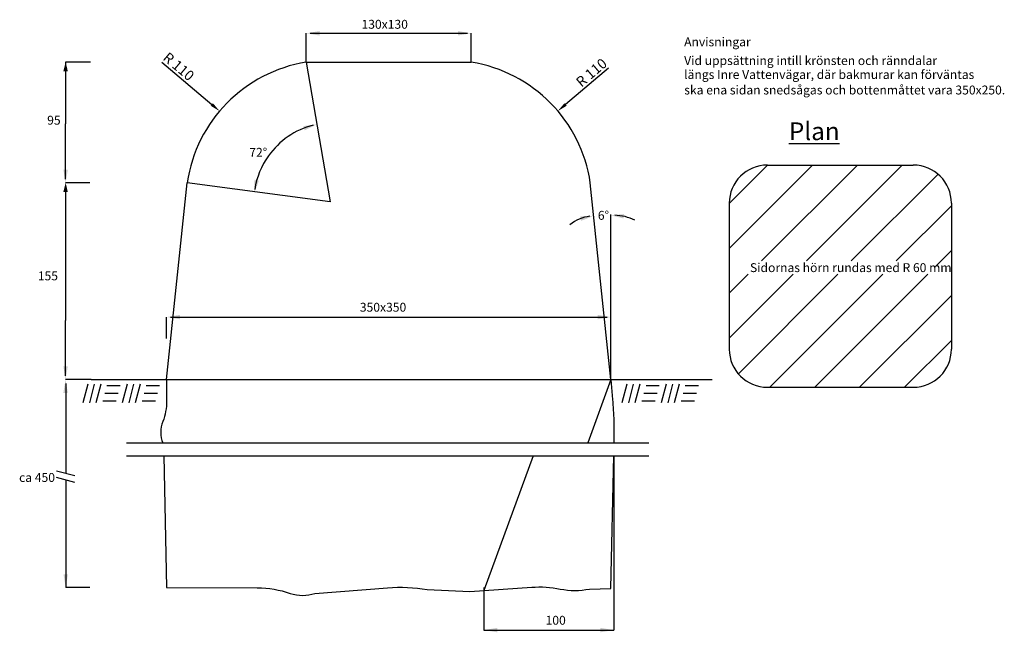
# Model space of a CAD drawing. Units: metres. Extents: x -411.326 to -410.55, y 208.053 to 208.535.
import ezdxf

# ---------------------------------------------------------------- set-up
doc = ezdxf.new("R2010")
doc.units = ezdxf.units.M
doc.linetypes.add('DASHED_1', pattern=[2, 1, -1])
doc.linetypes.add('ST0201', pattern=[0.3, 0.2, -0.1])
for name, color, linetype in [('L-------J--', 7, 'Continuous'), ('L------H----------A2', 252, 'Continuous'), ('L-31----ERN', 1, 'Continuous'), ('T-------C5-', 1, 'Continuous'), ('T-------D-N', 4, 'Continuous'), ('T-------T-----------25', 1, 'Continuous'), ('T-31YD--EZN', 110, 'Continuous')]:
    doc.layers.add(name, color=color, linetype=linetype)
doc.styles.add('isocp', font='isocp.shx')

msp = doc.modelspace()

# ---------------------------------------------------------------- linework, layer by layer
at = {"layer": 'L-------J--', "color": 1, "linetype": 'DASHED_1', "ltscale": 2}
for p, q in [((-411.24154, 208.202), (-410.82984, 208.202)), ((-411.24154, 208.192), (-410.82984, 208.192)), ((-411.28211, 208.17603), (-411.2966, 208.17991)), ((-411.28211, 208.17085), (-411.2966, 208.17473))]:
    msp.add_line(p, q, dxfattribs=at)
at = {"layer": 'L------H----------A2', "linetype": 'Continuous'}
for p, q in [((-410.76656, 208.39071), (-410.73636, 208.42091)), ((-410.76656, 208.35535), (-410.701, 208.42091)), ((-410.74115, 208.3454), (-410.66565, 208.42091)), ((-410.7058, 208.3454), (-410.63029, 208.42091)), ((-410.67044, 208.3454), (-410.6021, 208.41375)), ((-410.63509, 208.3454), (-410.59156, 208.38893)), ((-410.60401, 208.34113), (-410.59156, 208.35358)), ((-410.76656, 208.32), (-410.75165, 208.3349)), ((-410.76656, 208.28464), (-410.7163, 208.3349)), ((-410.75939, 208.25645), (-410.68094, 208.3349)), ((-410.73458, 208.24591), (-410.64559, 208.3349)), ((-410.69923, 208.24591), (-410.61023, 208.3349)), ((-410.66387, 208.24591), (-410.59156, 208.31822)), ((-410.62852, 208.24591), (-410.59156, 208.28287))]:
    msp.add_line(p, q, dxfattribs=at)
at = {"layer": 'L------H----------A2'}
for p, q in [((-411.272, 208.24825), (-411.27588, 208.23376)), ((-411.26682, 208.24825), (-411.27071, 208.23376)), ((-411.26165, 208.24825), (-411.26553, 208.23376)), ((-411.24645, 208.247), (-411.25681, 208.247)), ((-411.24101, 208.24825), (-411.2449, 208.23376)), ((-411.23584, 208.24825), (-411.23972, 208.23376)), ((-411.23066, 208.24825), (-411.23454, 208.23376)), ((-411.21547, 208.247), (-411.22582, 208.247)), ((-410.84736, 208.24825), (-410.85124, 208.23376)), ((-410.84218, 208.24825), (-410.84606, 208.23376)), ((-410.83701, 208.24825), (-410.84089, 208.23376)), ((-410.82181, 208.247), (-410.83216, 208.247)), ((-410.81637, 208.24825), (-410.82025, 208.23376)), ((-410.8112, 208.24825), (-410.81508, 208.23376)), ((-410.80602, 208.24825), (-410.8099, 208.23376)), ((-410.79082, 208.247), (-410.80118, 208.247)), ((-411.24806, 208.241), (-411.25841, 208.241)), ((-411.21707, 208.241), (-411.22743, 208.241)), ((-410.82342, 208.241), (-410.83377, 208.241)), ((-410.79243, 208.241), (-410.80278, 208.241)), ((-411.24967, 208.235), (-411.26002, 208.235)), ((-411.21868, 208.235), (-411.22903, 208.235)), ((-410.82503, 208.235), (-410.83538, 208.235)), ((-410.79404, 208.235), (-410.80439, 208.235))]:
    msp.add_line(p, q, dxfattribs=at)
at = {"layer": 'L-31----ERN'}
msp.add_line((-411.26923, 208.252), (-410.78003, 208.252), dxfattribs=at)
at = {"layer": 'T-------C5-', "linetype": 'ST0201'}
for p, q in [((-410.85984, 208.252), (-410.87804, 208.202)), ((-410.92118, 208.192), (-410.95984, 208.0858))]:
    msp.add_line(p, q, dxfattribs=at)
at = {"layer": 'T-------D-N'}
for p, q in [((-411.09984, 208.502), (-411.09984, 208.52476)), ((-411.09684, 208.52476), (-410.97284, 208.52476)), ((-410.96984, 208.502), (-410.96984, 208.52476)), ((-411.26974, 208.502), (-411.28941, 208.502)), ((-411.28941, 208.502), (-411.28941, 208.45336)), ((-411.21364, 208.50203), (-411.1742, 208.46863)), ((-411.09984, 208.502), (-411.08108, 208.392)), ((-410.86182, 208.49727), (-410.89553, 208.46869)), ((-411.28941, 208.40992), (-411.28941, 208.45336)), ((-411.27037, 208.407), (-411.28942, 208.407)), ((-411.28942, 208.39983), (-411.28942, 208.29845)), ((-411.08108, 208.392), (-411.19354, 208.407)), ((-410.85984, 208.252), (-410.85984, 208.382)), ((-411.28944, 208.31859), (-411.28894, 208.31859)), ((-411.20984, 208.2843), (-411.20984, 208.30121)), ((-411.20684, 208.30121), (-410.86284, 208.30121)), ((-410.85984, 208.252), (-410.85984, 208.30121)), ((-411.28942, 208.255), (-411.28942, 208.29845)), ((-411.26923, 208.252), (-411.28942, 208.252)), ((-411.28935, 208.249), (-411.28935, 208.17797)), ((-410.85755, 208.192), (-410.85755, 208.05462)), ((-411.28935, 208.17279), (-411.28935, 208.08811)), ((-411.27022, 208.08811), (-411.28935, 208.08811)), ((-410.95984, 208.08811), (-410.95984, 208.05462)), ((-410.95984, 208.05462), (-410.85755, 208.05462))]:
    msp.add_line(p, q, dxfattribs=at)
for centre, radius, start, end in [((-411.07893, 208.39203), 0.06227, 104.38784, 144.51013), ((-411.07893, 208.39203), 0.06227, 144.51013, 171.05809), ((-410.87319, 208.35101), 0.02973, 95.99809, 129.5571), ((-410.85735, 208.34515), 0.03622, 63.1591, 89.18719)]:
    msp.add_arc(centre, radius, start, end, dxfattribs=at)
for points in [[(-411.08934, 208.52651), (-411.08934, 208.52301), (-411.09984, 208.52476)], [(-410.98034, 208.52651), (-410.98034, 208.52301), (-410.96984, 208.52476)], [(-411.29116, 208.49491), (-411.28766, 208.49491), (-411.28941, 208.502)], [(-411.17334, 208.46965), (-411.17506, 208.46761), (-411.16809, 208.46346)], [(-410.89639, 208.46971), (-410.89466, 208.46767), (-410.90163, 208.46351)], [(-411.10204, 208.45165), (-411.10102, 208.4483), (-411.09148, 208.45302)], [(-411.29116, 208.41742), (-411.28766, 208.41742), (-411.28941, 208.40692)], [(-411.13714, 208.40872), (-411.14058, 208.40938), (-411.14084, 208.39873)], [(-411.29116, 208.39983), (-411.28766, 208.39983), (-411.28941, 208.40692)], [(-410.88395, 208.38047), (-410.88322, 208.37704), (-410.87332, 208.38094)], [(-410.84976, 208.37883), (-410.84947, 208.38232), (-410.86008, 208.38146)], [(-411.19934, 208.30296), (-411.19934, 208.29946), (-411.20984, 208.30121)], [(-410.87034, 208.30296), (-410.87034, 208.29946), (-410.85984, 208.30121)], [(-411.29117, 208.2625), (-411.28767, 208.2625), (-411.28942, 208.252)], [(-411.29117, 208.2415), (-411.28767, 208.2415), (-411.28942, 208.252)], [(-411.2911, 208.09861), (-411.2876, 208.09861), (-411.28935, 208.08811)], [(-410.94934, 208.05637), (-410.94934, 208.05287), (-410.95984, 208.05462)], [(-410.86805, 208.05637), (-410.86805, 208.05287), (-410.85755, 208.05462)]]:
    msp.add_solid(points, dxfattribs=at)
at = {"layer": 'T-31YD--EZN'}
for p, q in [((-411.09984, 208.502), (-410.96984, 208.502)), ((-410.73656, 208.42091), (-410.62156, 208.42091)), ((-411.20984, 208.252), (-411.19364, 208.407)), ((-410.85984, 208.252), (-410.87604, 208.407)), ((-410.76656, 208.39091), (-410.76656, 208.27591)), ((-410.59156, 208.39091), (-410.59156, 208.27591)), ((-410.73656, 208.24591), (-410.62156, 208.24591))]:
    msp.add_line(p, q, dxfattribs=at)
for points in [[(-411.20984, 208.252), (-411.20984, 208.23511, -0.091972), (-411.21286, 208.21882, 0.185514), (-411.21286, 208.202, -0.266907)], [(-410.85984, 208.252), (-410.85852, 208.23628, -0.013363), (-410.85755, 208.21936, -0.015201), (-410.85755, 208.202, -0.014884)], [(-411.21214, 208.192), (-411.20984, 208.08811), (-411.13843, 208.08791, -0.08334), (-411.11239, 208.08354, 0.167846), (-411.09305, 208.08354), (-411.03576, 208.088, -0.06271), (-411.00451, 208.08651), (-410.97103, 208.08502), (-410.92222, 208.08841, -0.066519), (-410.89974, 208.08697, 0.098586), (-410.87677, 208.08697), (-410.85984, 208.0874), (-410.85755, 208.19176)]]:
    msp.add_lwpolyline(points, format="xyb", dxfattribs=at)
for centre, radius, start, end in [((-411.08185, 208.39044), 0.11301, 99.15887, 171.57062), ((-410.98782, 208.39044), 0.11301, 8.42938, 80.84113), ((-410.73656, 208.39091), 0.03, 90, 180), ((-410.62156, 208.39091), 0.03, 0, 90), ((-410.73656, 208.27591), 0.03, 180, 270), ((-410.62156, 208.27591), 0.03, 270, 0)]:
    msp.add_arc(centre, radius, start, end, dxfattribs=at)

# ---------------------------------------------------------------- texts
at = {"layer": 'T-------D-N', "style": 'isocp'}
for s, p in [('130x130', (-411.05631, 208.52835)), ('95', (-411.30393, 208.45278)), ('72°', (-411.14471, 208.42748)), ('6°', (-410.87009, 208.37786)), ('155', (-411.31132, 208.33015)), ('350x350', (-411.05761, 208.30545)), ('ca 450', (-411.32608, 208.17133)), ('100', (-410.91125, 208.05886))]:
    msp.add_text(s, height=0.007, dxfattribs=at).set_placement(p)
at = {"layer": 'T-------D-N', "char_height": 0.008, "attachment_point": 5, "style": 'isocp'}
for insert, rotation in [((-411.2003, 208.49859), 319.74374), ((-410.87516, 208.49382), 40.29237)]:
    msp.add_mtext('\\A1;R 110', dxfattribs=dict(at, insert=insert, rotation=rotation))
at = {"layer": 'T-------T-----------25', "linetype": 'ST0201', "style": 'isocp'}
for s, p in [('%%UAnvisningar', (-410.8021, 208.51452)), ('Vid uppsättning intill krönsten och ränndalar ', (-410.8021, 208.49977)), ('längs Inre Vattenvägar, där bakmurar kan förväntas', (-410.8021, 208.48879)), ('ska ena sidan snedsågas och bottenmåttet vara 350x250.', (-410.80199, 208.47658))]:
    msp.add_text(s, height=0.007, dxfattribs=at).set_placement(p)
at = {"layer": 'T-------T-----------25', "style": 'isocp'}
msp.add_text('Sidornas hörn rundas med R 60 mm', height=0.007, dxfattribs=at).set_placement((-410.75026, 208.33665))
at = {"layer": 'T-------T-----------25', "insert": (-410.71953, 208.45461), "char_height": 0.014, "width": 0.10308, "attachment_point": 1, "style": 'isocp'}
msp.add_mtext('{\\LPlan}', dxfattribs=at)

doc.saveas('drawing.dxf')
